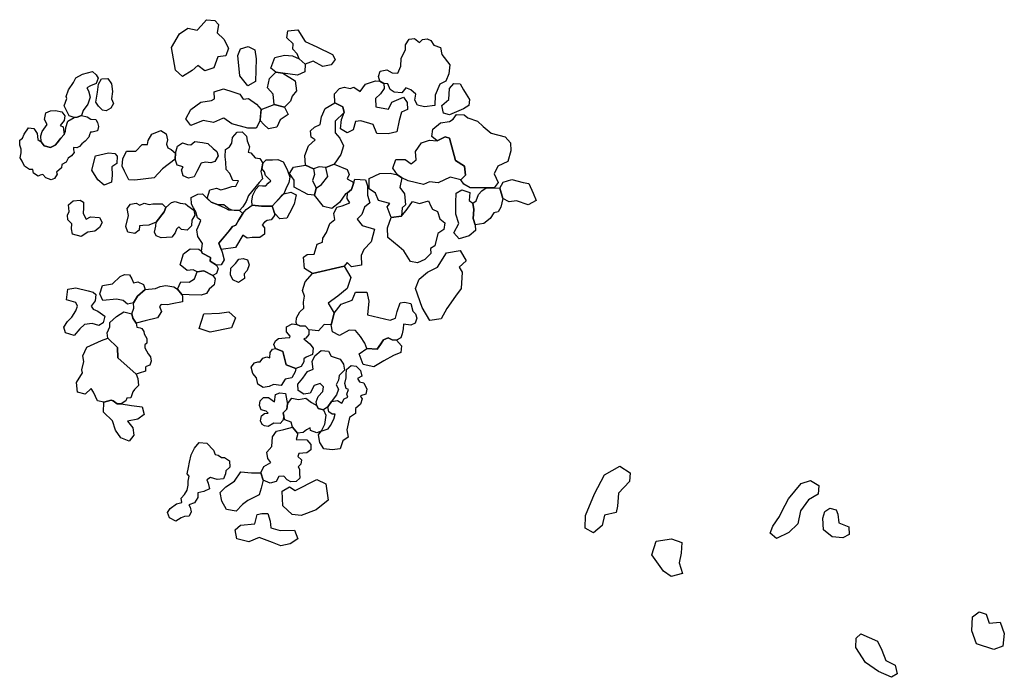
# Model space of a CAD drawing. Units: inches. Extents: x 588747 to 614521, y 1759084 to 1777187.
# Drawn here: x 588747 to 593409, y 1774075 to 1777187 of the extents above; entities that cross this region are included whole.
import ezdxf

# ---------------------------------------------------------------- set-up
doc = ezdxf.new("R2010")
doc.units = ezdxf.units.IN
doc.header["$MEASUREMENT"] = 0
doc.layers.add('Neighborhoods', color=77, linetype='Continuous')

msp = doc.modelspace()

# ---------------------------------------------------------------- linework, layer by layer
at = {"layer": 'Neighborhoods'}
for points in [[(589503.4353, 1777120.1335, 0), (589542.6253, 1777147.2767, 0), (589586.9665, 1777137.5144, 0), (589605.4638, 1777157.4727, 0), (589631.7835, 1777186.6944, 0), (589671.097, 1777183.303, 0), (589689.038, 1777164.2024, 0), (589682.7655, 1777125.1201, 0), (589713.6141, 1777094.7098, 0), (589735.2228, 1777052.1898, 0), (589723.2254, 1777015.2146, 0), (589684.6578, 1777010.7975, 0), (589666.2927, 1776958.1736, 0), (589623.4751, 1776944.5077, 0), (589591.2175, 1776969.9418, 0), (589564.1628, 1776945.6879, 0), (589517.1124, 1776918.5126, 0), (589484.8405, 1776947.4975, 0), (589465.8292, 1777054.6499, 0)], [(590070.8361, 1777001.742, 0), (590060.2238, 1777024.8774, 0), (590040.9283, 1777046.6141, 0), (590041.2821, 1777072.0665, 0), (590011.4411, 1777100.5774, 0), (590016.7901, 1777134.6851, 0), (590064.3308, 1777139.4233, 0), (590098.8596, 1777082.7538, 0), (590154.2912, 1777058.892, 0), (590227.6115, 1777021.9233, 0), (590240.0531, 1776998.7954, 0), (590220.952, 1776972.812, 0), (590181.6535, 1776965.3801, 0), (590136.7377, 1776989.7392, 0), (590098.8333, 1776976.8594, 0)], [(590452.9014, 1776896.1196, 0), (590445.3157, 1776918.0249, 0), (590453.0741, 1776942.9112, 0), (590484.4906, 1776948.7206, 0), (590510.2692, 1776935.3335, 0), (590537.4275, 1776934.0243, 0), (590552.3021, 1776966.0411, 0), (590552.8626, 1777003.6803, 0), (590573.4157, 1777044.9519, 0), (590573.091, 1777068.2603, 0), (590591.0785, 1777094.023, 0), (590616.7843, 1777098.389, 0), (590640.2155, 1777079.4232, 0), (590654.675, 1777093.5732, 0), (590676.2614, 1777095.9867, 0), (590693.9947, 1777088.7634, 0), (590707.664, 1777066.0953, 0), (590739.8618, 1777055.5754, 0), (590745.0033, 1777021.5103, 0), (590783.7892, 1776972.6703, 0), (590778.9622, 1776930.0426, 0), (590764.814, 1776895.1881, 0), (590735.5703, 1776882.2858, 0), (590714.3494, 1776829.6488, 0), (590712.4036, 1776781.3516, 0), (590663.1291, 1776774.0483, 0), (590630.2252, 1776782.4353, 0), (590617.9791, 1776806.5298, 0), (590622.1559, 1776833.532, 0), (590598.4888, 1776854.7392, 0), (590574.8682, 1776864.5844, 0), (590555.6715, 1776841.0715, 0), (590520.6473, 1776843.7688, 0), (590500.5879, 1776856.4692, 0), (590490.7918, 1776883.2434, 0), (590471.4902, 1776885.2122, 0)], [(589780.3822, 1777016.9234, 0), (589792.1412, 1777049.2393, 0), (589829.1403, 1777059.8425, 0), (589859.8422, 1777044.5147, 0), (589867.3362, 1777000.9149, 0), (589864.1113, 1776894.0982, 0), (589827.1489, 1776874.4053, 0), (589789.0045, 1776920.608, 0)], [(590000.343, 1777018.2711, 0), (590038.3102, 1777015.6986, 0), (590070.8361, 1777001.742, 0), (590098.8333, 1776976.8594, 0), (590096.6948, 1776940.492, 0), (590062.919, 1776924.4476, 0), (589992.9431, 1776933.2243, 0), (589959.3396, 1776938.0586, 0), (589935.6498, 1776958.0165, 0), (589954.6571, 1777007.1778, 0)], [(589013.3362, 1776912.173, 0), (589044.1646, 1776928.4564, 0), (589091.2689, 1776940.7654, 0), (589109.2164, 1776925.4863, 0), (589118.221, 1776910.1711, 0), (589108.566, 1776885.0851, 0), (589081.7797, 1776874.4737, 0), (589065.5623, 1776863.9048, 0), (589072.9344, 1776850.1989, 0), (589080.3716, 1776820.3339, 0), (589069.936, 1776787.1649, 0), (589047.2958, 1776756.3708, 0), (589039.3989, 1776734.0927, 0), (589019.6838, 1776726.1227, 0), (589004.1938, 1776723.8956, 0), (588980.728, 1776731.8639, 0), (588966.7903, 1776760.895, 0), (588957.7759, 1776778.6342, 0), (588969.8279, 1776814.2335, 0), (588966.5402, 1776823.108, 0), (588978.6084, 1776854.6674, 0), (589001.2324, 1776889.5012, 0)], [(590001.4526, 1776773.4789, 0), (589951.3826, 1776786.0578, 0), (589946.9304, 1776834.3564, 0), (589920.34, 1776864.0465, 0), (589929.4501, 1776908.1117, 0), (589959.3396, 1776938.0586, 0), (589992.9431, 1776933.2243, 0), (590050.968, 1776897.2436, 0), (590058.307, 1776849.6945, 0), (590037.6893, 1776824.0458, 0), (590029.2101, 1776800.5769, 0)], [(589134.497, 1776906.1968, 0), (589163.7579, 1776907.9306, 0), (589180.9283, 1776883.7606, 0), (589185.9559, 1776846.6141, 0), (589182.031, 1776811.8555, 0), (589191.8715, 1776790.8878, 0), (589178.145, 1776767.4012, 0), (589157.0528, 1776756.0046, 0), (589138.341, 1776759.1611, 0), (589120.3837, 1776776.8643, 0), (589108.1075, 1776797.0142, 0), (589116.052, 1776843.1007, 0), (589119.9608, 1776881.8991, 0)], [(590277.2665, 1776774.6019, 0), (590239.339, 1776792.5472, 0), (590237.7014, 1776835.2986, 0), (590261.8891, 1776860.9939, 0), (590284.3967, 1776868.0666, 0), (590311.0611, 1776860.6127, 0), (590328.5967, 1776866.7925, 0), (590359.4096, 1776846.8482, 0), (590384.1458, 1776881.5628, 0), (590432.0781, 1776898.0473, 0), (590452.9014, 1776896.1196, 0), (590471.4902, 1776885.2122, 0), (590472.0306, 1776861.8517, 0), (590455.7477, 1776835.6068, 0), (590430.9617, 1776813.1084, 0), (590433.0429, 1776773.8174, 0), (590493.1082, 1776763.4108, 0), (590509.4062, 1776796.8538, 0), (590564.3302, 1776820.513, 0), (590580.8722, 1776794.3056, 0), (590583.8612, 1776762.3617, 0), (590555.3346, 1776748.7523, 0), (590544.0616, 1776709.6486, 0), (590532.8495, 1776655.6321, 0), (590492.158, 1776646.2339, 0), (590438.5553, 1776648.8555, 0), (590421.235, 1776690.683, 0), (590361.8551, 1776708.194, 0), (590336.8576, 1776705.2515, 0), (590326.3017, 1776665.4406, 0), (590297.0631, 1776651.1185, 0), (590265.5449, 1776670.1638, 0), (590271.0788, 1776714.9251, 0), (590283.0929, 1776747.6404, 0)], [(590782.1028, 1776861.1725, 0), (590802.0139, 1776884.6886, 0), (590832.0304, 1776883.3915, 0), (590847.8669, 1776855.0511, 0), (590860.8132, 1776834.5103, 0), (590875.9206, 1776809.7175, 0), (590873.8994, 1776779.8835, 0), (590847.5195, 1776765.5725, 0), (590782.5251, 1776735.9004, 0), (590753.2429, 1776744.7427, 0), (590744.8905, 1776779.9231, 0), (590778.7427, 1776809.3188, 0)], [(589789.3566, 1776833.8028, 0), (589804.5399, 1776811.1401, 0), (589831.0563, 1776813.0656, 0), (589868.6625, 1776786.8581, 0), (589890.7184, 1776761.0419, 0), (589887.6225, 1776735.1235, 0), (589885.4411, 1776709.2088, 0), (589866.3817, 1776672.7724, 0), (589826.5921, 1776673.5199, 0), (589751.5122, 1776693.2129, 0), (589713.6806, 1776720.8924, 0), (589707.0482, 1776718.9385, 0), (589664.5958, 1776699.678, 0), (589616.0769, 1776710.3893, 0), (589557.1834, 1776685.6086, 0), (589533.7283, 1776718.2369, 0), (589557.7873, 1776762.4194, 0), (589605.2093, 1776796.6978, 0), (589654.569, 1776804.1694, 0), (589668.7106, 1776812.8619, 0), (589667.6616, 1776846.0351, 0), (589711.5059, 1776860.3018, 0), (589756.3826, 1776845.4857, 0)], [(590239.339, 1776792.5472, 0), (590277.2665, 1776774.6019, 0), (590283.0929, 1776747.6404, 0), (590240.5405, 1776706.9976, 0), (590241.3284, 1776650.8913, 0), (590262.8633, 1776626.8343, 0), (590280.8805, 1776589.2702, 0), (590266.7574, 1776548.0243, 0), (590235.5024, 1776502.4477, 0), (590196.2656, 1776486.6646, 0), (590165.5254, 1776490.0901, 0), (590137.6925, 1776481.4551, 0), (590099.7518, 1776498.3441, 0), (590096.7058, 1776544.4911, 0), (590115.102, 1776589.305, 0), (590145.712, 1776617.8353, 0), (590126.3643, 1776631.2492, 0), (590124.1021, 1776660.3557, 0), (590143.3226, 1776678.1875, 0), (590170.4233, 1776691.0803, 0), (590175.2776, 1776727.3172, 0), (590193.6938, 1776767.1599, 0)], [(588870.1028, 1776745.9631, 0), (588893.6438, 1776754.9453, 0), (588917.2108, 1776757.4639, 0), (588946.5045, 1776751.1178, 0), (588960.4032, 1776731.7822, 0), (588958.0551, 1776709.1494, 0), (588939.4472, 1776686.4513, 0), (588952.4811, 1776680.0398, 0), (588957.0989, 1776642.8906, 0), (588942.0581, 1776626.0151, 0), (588934.0214, 1776616.4999, 0), (588926.8346, 1776605.7694, 0), (588915.4338, 1776592.6292, 0), (588893.5283, 1776581.2295, 0), (588862.602, 1776589.1851, 0), (588848.7033, 1776608.5209, 0), (588847.7768, 1776636.7965, 0), (588854.1997, 1776657.0217, 0), (588877.6435, 1776690.243, 0), (588863.7286, 1776713.6184, 0)], [(589890.7184, 1776761.0419, 0), (589951.3826, 1776786.0578, 0), (590001.4526, 1776773.4789, 0), (590018.7431, 1776738.7525, 0), (589980.9791, 1776712.3238, 0), (589963.9685, 1776678.1681, 0), (589925.4118, 1776670.91, 0), (589903.1801, 1776690.7036, 0), (589885.4411, 1776709.2088, 0)], [(588848.7033, 1776608.5209, 0), (588862.602, 1776589.1851, 0), (588893.5283, 1776581.2295, 0), (588899.3964, 1776584.2833, 0), (588915.4338, 1776592.6292, 0), (588926.8346, 1776605.7694, 0), (588934.0214, 1776616.4999, 0), (588942.0581, 1776626.0151, 0), (588957.0989, 1776642.8906, 0), (588964.4642, 1776659.3314, 0), (588966.1575, 1776676.5126, 0), (588974.8363, 1776706.8014, 0), (589004.1938, 1776723.8956, 0), (589019.6838, 1776726.1227, 0), (589039.3989, 1776734.0927, 0), (589066.9246, 1776727.3626, 0), (589084.0462, 1776715.3119, 0), (589106.8165, 1776713.7875, 0), (589115.8147, 1776700.0881, 0), (589119.9577, 1776680.7133, 0), (589115.1578, 1776661.3025, 0), (589090.794, 1776654.7406, 0), (589081.8543, 1776653.8967, 0), (589077.0219, 1776642.5655, 0), (589073.8154, 1776631.2409, 0), (589057.6302, 1776612.5922, 0), (589041.4255, 1776598.7914, 0), (589030.0923, 1776586.6261, 0), (589017.1071, 1776580.918, 0), (589001.6569, 1776581.6639, 0), (589001.6991, 1776571.1603, 0), (589004.1901, 1776558.2426, 0), (588992.8698, 1776542.8454, 0), (588975.8456, 1776530.6572, 0), (588966.9773, 1776512.0379, 0), (588946.6945, 1776501.4527, 0), (588945.1301, 1776486.0947, 0), (588920.8212, 1776465.7974, 0), (588924.1154, 1776455.3068, 0), (588911.1853, 1776435.8632, 0), (588895.7674, 1776428.5294, 0), (588871.3352, 1776438.9352, 0), (588856.6395, 1776454.2279, 0), (588844.4575, 1776450.9471, 0), (588833.9079, 1776446.0568, 0), (588812.7115, 1776460.5156, 0), (588808.5785, 1776477.4667, 0), (588793.9412, 1776478.216, 0), (588770.3027, 1776493.4729, 0), (588758.8235, 1776517.6664, 0), (588749.006, 1776532.9787, 0), (588754.5998, 1776557.2406, 0), (588753.7188, 1776574.2047, 0), (588747.1403, 1776592.7619, 0), (588747.0464, 1776616.193, 0), (588760.8285, 1776625.944, 0), (588768.8807, 1776645.3678, 0), (588789.0889, 1776674.5361, 0), (588813.4916, 1776671.402, 0), (588829.8423, 1776648.8442, 0), (588833.211, 1776619.7705, 0)], [(590835.2791, 1776429.4524, 0), (590857.5569, 1776451.4365, 0), (590853.4821, 1776492.8086, 0), (590810.4203, 1776520.4393, 0), (590782.6563, 1776625.7369, 0), (590761.8069, 1776632.118, 0), (590723.0004, 1776613.1217, 0), (590698.0033, 1776633.5836, 0), (590703.5771, 1776668.4033, 0), (590739.1794, 1776699.0852, 0), (590782.0318, 1776704.2319, 0), (590799.8489, 1776715.6672, 0), (590814.7641, 1776737.7427, 0), (590851.9234, 1776737.185, 0), (590869.1337, 1776722.3427, 0), (590914.9288, 1776706.9077, 0), (590941.475, 1776680.7415, 0), (590978.757, 1776650.3586, 0), (591045.2831, 1776632.8785, 0), (591071.1266, 1776603.8689, 0), (591071.9989, 1776565.5247, 0), (591057.9123, 1776515.7566, 0), (591010.8423, 1776493.5486, 0), (590993.1243, 1776457.9684, 0), (591012.5866, 1776416.8597, 0), (590994.0711, 1776391.2391, 0), (590955.53, 1776390.3498, 0), (590879.0695, 1776390.746, 0), (590850.4114, 1776409.0923, 0)], [(589252.0126, 1776564.5047, 0), (589297.0292, 1776564.6862, 0), (589327.6259, 1776596.766, 0), (589352.638, 1776596.1568, 0), (589354.7071, 1776614.6287, 0), (589372.0424, 1776644.7018, 0), (589414.5849, 1776662.1883, 0), (589441.0315, 1776646.9308, 0), (589446.8694, 1776618.5516, 0), (589442.7656, 1776598.0248, 0), (589449.168, 1776580.2133, 0), (589464.2022, 1776573.1726, 0), (589484.4263, 1776554.5255, 0), (589482.78, 1776526.5343, 0), (589422.4166, 1776480.6852, 0), (589384.1512, 1776438.2865, 0), (589291.8684, 1776426.8975, 0), (589264.0545, 1776429.5431, 0), (589243.107, 1776469.3096, 0), (589232.2886, 1776494.1211, 0), (589235.7211, 1776528.9319, 0)], [(589653.8582, 1776323.2583, 0), (589635.3649, 1776340.8603, 0), (589647.9089, 1776380.7563, 0), (589679.3148, 1776389.4052, 0), (589699.0109, 1776381.7372, 0), (589722.3116, 1776388.0975, 0), (589750.7416, 1776396.7961, 0), (589770.8469, 1776399.0899, 0), (589782.7871, 1776423.9116, 0), (589756.34, 1776425.9348, 0), (589746.9616, 1776447.9113, 0), (589741.2119, 1776459.3663, 0), (589725.1544, 1776477.2034, 0), (589722.8513, 1776511.7258, 0), (589719.4431, 1776537.9882, 0), (589721.4688, 1776571.8926, 0), (589739.7207, 1776585.7053, 0), (589750.7556, 1776601.8524, 0), (589754.4266, 1776629.8004, 0), (589776.0459, 1776654.6448, 0), (589800.3447, 1776656.7742, 0), (589820.3023, 1776634.9268, 0), (589823.4012, 1776613.637, 0), (589835.4152, 1776584.2663, 0), (589829.3975, 1776559.7383, 0), (589841.7326, 1776556.4398, 0), (589861.313, 1776533.4847, 0), (589884.114, 1776529.4071, 0), (589897.445, 1776507.167, 0), (589893.9455, 1776482.6684, 0), (589889.2133, 1776468.9465, 0), (589893.3445, 1776449.8114, 0), (589896.3638, 1776433.6043, 0), (589881.2633, 1776416.034, 0), (589829.8419, 1776355.3923, 0), (589819.011, 1776327.0991, 0), (589802.979, 1776300.7367, 0), (589787.5806, 1776284.1236, 0), (589753.3343, 1776286.0233, 0), (589736.8735, 1776292.348, 0), (589713.9328, 1776310.7189, 0), (589687.4971, 1776309.9017, 0)], [(589484.4263, 1776554.5255, 0), (589494.1501, 1776588.9168, 0), (589518.3873, 1776603.2176, 0), (589541.999, 1776595.5015, 0), (589557.0103, 1776594.1419, 0), (589576.9516, 1776610.5558, 0), (589612.6991, 1776605.7295, 0), (589637.0139, 1776600.8569, 0), (589662.8354, 1776576.8167, 0), (589680.7538, 1776563.3966, 0), (589687.2682, 1776542.8288, 0), (589670.2282, 1776515.7744, 0), (589651.6729, 1776510.0181, 0), (589626.6521, 1776512.7574, 0), (589605.9474, 1776508.4127, 0), (589585.3863, 1776468.5614, 0), (589573.3394, 1776443.6576, 0), (589546.2122, 1776437.1565, 0), (589520.4452, 1776447.7045, 0), (589513.8994, 1776476.0839, 0), (589520.9846, 1776491.0256, 0), (589493.2668, 1776498.2953, 0), (589482.78, 1776526.5343, 0)], [(590835.2791, 1776429.4524, 0), (590785.2528, 1776441.4919, 0), (590727.5913, 1776415.4318, 0), (590687.4489, 1776419.0765, 0), (590659.6306, 1776406.89, 0), (590585.9587, 1776424.3422, 0), (590555.8922, 1776437.7121, 0), (590536.5382, 1776452.546, 0), (590514.2564, 1776484.4115, 0), (590528.379, 1776525.6577, 0), (590571.9696, 1776525.1258, 0), (590599.9244, 1776503.9358, 0), (590624.8523, 1776523.9219, 0), (590621.1168, 1776563.6747, 0), (590649.5331, 1776604.2692, 0), (590686.6374, 1776617.2037, 0), (590723.0004, 1776613.1217, 0), (590761.8069, 1776632.118, 0), (590782.6563, 1776625.7369, 0), (590810.4203, 1776520.4393, 0), (590853.4821, 1776492.8086, 0), (590857.5569, 1776451.4365, 0)], [(589167.0127, 1776556.3507, 0), (589197.0353, 1776553.631, 0), (589209.237, 1776540.1875, 0), (589207.2278, 1776506.8027, 0), (589182.9988, 1776490.3718, 0), (589184.5881, 1776450.6101, 0), (589181.8615, 1776417.9324, 0), (589146.9055, 1776403.5888, 0), (589117.5088, 1776428.3255, 0), (589088.7381, 1776475.0793, 0), (589106.3332, 1776541.9035, 0)], [(589864.8735, 1776384.2777, 0), (589881.011, 1776402.8128, 0), (589897.1048, 1776400.8617, 0), (589912.1758, 1776400.4047, 0), (589923.2202, 1776413.3118, 0), (589936.6854, 1776424.174, 0), (589918.8069, 1776441.214, 0), (589910.9116, 1776449.3282, 0), (589905.3822, 1776466.534, 0), (589893.9455, 1776482.6684, 0), (589897.445, 1776507.167, 0), (589914.5947, 1776523.4245, 0), (589943.2286, 1776523.1954, 0), (589969.5036, 1776525.3022, 0), (589994.6241, 1776514.536, 0), (590013.5316, 1776477.6699, 0), (590025.6942, 1776442.0938, 0), (590020.7964, 1776415.641, 0), (590007.3336, 1776385.6156, 0), (589996.8723, 1776362.7098, 0), (589985.6963, 1776351.2303, 0), (589958.9773, 1776323.7856, 0), (589941.9086, 1776303.8321, 0), (589891.1721, 1776304.3362, 0), (589847.3011, 1776308.4285, 0), (589846.2027, 1776329.0024, 0), (589850.6271, 1776356.0488, 0)], [(590099.7518, 1776498.3441, 0), (590137.6925, 1776481.4551, 0), (590142.8071, 1776453.7802, 0), (590133.2544, 1776425.8753, 0), (590150.2157, 1776389.1869, 0), (590142.4886, 1776356.4886, 0), (590111.0365, 1776359.2012, 0), (590045.8703, 1776393.7334, 0), (590046.4463, 1776427.8228, 0), (590024.8826, 1776458.9816, 0), (590042.6252, 1776488.8799, 0)], [(590235.5024, 1776502.4477, 0), (590297.0581, 1776477.1334, 0), (590307.1575, 1776453.7397, 0), (590297.9523, 1776433.1079, 0), (590328.7243, 1776416.2532, 0), (590318.6377, 1776383.1165, 0), (590299.0256, 1776366.9852, 0), (590288.9497, 1776362.7665, 0), (590260.5324, 1776322.1721, 0), (590225.6348, 1776293.6238, 0), (590184.8702, 1776301.9796, 0), (590142.4886, 1776356.4886, 0), (590150.2157, 1776389.1869, 0), (590176.5849, 1776406.3379, 0), (590205.7284, 1776444.0944, 0), (590196.2656, 1776486.6646, 0)], [(590283.9144, 1776020.4514, 0), (590133.2786, 1775985.7499, 0), (590095.2241, 1776009.7834, 0), (590091.4033, 1776062.3222, 0), (590107.459, 1776075.6051, 0), (590140.6092, 1776077.0432, 0), (590155.0307, 1776123.6428, 0), (590181.4032, 1776133.4306, 0), (590181.8856, 1776152.9797, 0), (590199.5755, 1776178.9284, 0), (590214.9462, 1776222.367, 0), (590239.0336, 1776241.2675, 0), (590234.6107, 1776269.36, 0), (590247.7882, 1776299.3858, 0), (590273.236, 1776306.1914, 0), (590310.0836, 1776319.5591, 0), (590296.8872, 1776340.1693, 0), (590299.0256, 1776366.9852, 0), (590318.6377, 1776383.1165, 0), (590333.6829, 1776432.5435, 0), (590384.4337, 1776428.4897, 0), (590393.1243, 1776400.1193, 0), (590393.3012, 1776356.8009, 0), (590404.1674, 1776320.6276, 0), (590379.2419, 1776299.9314, 0), (590366.5247, 1776264.3719, 0), (590345.1777, 1776242.2701, 0), (590368.8799, 1776212.5403, 0), (590427.5436, 1776195.7361, 0), (590410.6406, 1776135.3038, 0), (590375.7747, 1776098.9434, 0), (590364.4575, 1776070.4909, 0), (590364.6401, 1776025.7516, 0), (590318.2279, 1776017.0404, 0), (590297.4214, 1776037.5502, 0)], [(590555.3857, 1776257.6296, 0), (590505.9218, 1776250.7381, 0), (590487.1404, 1776300.3721, 0), (590499.9328, 1776317.468, 0), (590446.2858, 1776330.7417, 0), (590431.135, 1776366.1873, 0), (590401.757, 1776385.9516, 0), (590402.2715, 1776434.9539, 0), (590452.9063, 1776459.3057, 0), (590501.4931, 1776460.2144, 0), (590536.5382, 1776452.546, 0), (590555.8922, 1776437.7121, 0), (590546.0742, 1776392.2224, 0), (590568.3446, 1776363.1974, 0), (590574.276, 1776310.6704, 0), (590558.6167, 1776295.6932, 0)], [(591020.5577, 1776389.9068, 0), (591035.4495, 1776417.6639, 0), (591077.5558, 1776430.6197, 0), (591131.2089, 1776415.9273, 0), (591157.668, 1776411.0652, 0), (591177.8627, 1776365.6987, 0), (591193.0088, 1776331.6738, 0), (591153.7957, 1776310.2078, 0), (591098.6928, 1776329.8653, 0), (591064.4144, 1776324.7532, 0), (591035.0503, 1776340.966, 0)], [(590828.1221, 1776149.5291, 0), (590803.0536, 1776177.4829, 0), (590826.168, 1776222.2228, 0), (590812.4078, 1776266.9061, 0), (590811.2598, 1776321.114, 0), (590813.4292, 1776366.3316, 0), (590840.5212, 1776381.3559, 0), (590877.7278, 1776369.436, 0), (590874.7288, 1776330.9126, 0), (590892.2288, 1776318.3646, 0), (590897.0385, 1776288.2054, 0), (590893.6183, 1776246.3144, 0), (590903.367, 1776216.1482, 0), (590905.6243, 1776188.4613, 0), (590875.7117, 1776164.1933, 0)], [(590893.6183, 1776246.3144, 0), (590897.0385, 1776288.2054, 0), (590892.2288, 1776318.3646, 0), (590908.6199, 1776329.0841, 0), (590919.213, 1776359.6641, 0), (590935.5749, 1776377.4851, 0), (590955.53, 1776390.3498, 0), (590994.0711, 1776391.2391, 0), (591020.5577, 1776389.9068, 0), (591035.0503, 1776340.966, 0), (591025.2157, 1776299.7367, 0), (591011.7296, 1776277.6665, 0), (590991.9471, 1776272.4153, 0), (590974.7037, 1776245.5575, 0), (590944.7883, 1776221.9995, 0), (590903.367, 1776216.1482, 0)], [(589000.6895, 1776329.3157, 0), (589034.059, 1776333.0858, 0), (589048.7315, 1776323.6004, 0), (589048.8429, 1776295.8766, 0), (589047.1179, 1776269.9634, 0), (589061.4025, 1776243.2056, 0), (589081.938, 1776254.1961, 0), (589124.4813, 1776251.1858, 0), (589137.385, 1776226.6949, 0), (589125.1343, 1776202.5572, 0), (589102.3379, 1776185.1946, 0), (589069.4255, 1776181.4262, 0), (589038.8692, 1776160.3964, 0), (588997.2093, 1776171.1369, 0), (588992.9911, 1776196.5719, 0), (588993.8108, 1776220.209, 0), (588975.4432, 1776238.7696, 0), (588972.608, 1776261.483, 0), (588981.6868, 1776278.3359, 0), (588977.9004, 1776310.1353, 0)], [(589392.7113, 1776227.7523, 0), (589430.9629, 1776276.8144, 0), (589439.5915, 1776297.5369, 0), (589465.2208, 1776321.0751, 0), (589482.7562, 1776325.5605, 0), (589506.6737, 1776319.1122, 0), (589531.6583, 1776315.5382, 0), (589542.6028, 1776305.0737, 0), (589571.1309, 1776284.7651, 0), (589576.1635, 1776261.7467, 0), (589561.842, 1776237.6172, 0), (589560.0051, 1776210.9357, 0), (589540.4497, 1776190.4007, 0), (589512.7385, 1776193.768, 0), (589499.731, 1776206.6157, 0), (589489.3091, 1776195.4756, 0), (589483.44, 1776177.5214, 0), (589467.5952, 1776157.7039, 0), (589417.3019, 1776154.706, 0), (589393.6869, 1776163.1325, 0), (589385.0376, 1776181.5616, 0), (589391.3569, 1776209.2831, 0)], [(589679.0143, 1776024.4004, 0), (589649.3042, 1776044.265, 0), (589649.6483, 1776062.0639, 0), (589610.8381, 1776081.3593, 0), (589607.6841, 1776091.8245, 0), (589613.2287, 1776127.2987, 0), (589590.5978, 1776161.1316, 0), (589585.0776, 1776191.6019, 0), (589597.6646, 1776220.3638, 0), (589605.0296, 1776236.8051, 0), (589588.2057, 1776249.6944, 0), (589580.5146, 1776278.089, 0), (589569.6467, 1776296.642, 0), (589560.8604, 1776313.7182, 0), (589558.733, 1776344.888, 0), (589590.5397, 1776361.7918, 0), (589612.2529, 1776362.8583, 0), (589653.8582, 1776323.2583, 0), (589687.4971, 1776309.9017, 0), (589718.7998, 1776296.637, 0), (589736.3836, 1776286.793, 0), (589787.5806, 1776284.1236, 0), (589803.1587, 1776269.4117, 0), (589784.962, 1776239.9917, 0), (589770.0599, 1776214.3657, 0), (589754.6554, 1776207.4934, 0), (589745.0705, 1776194.7455, 0), (589690.3741, 1776128.8243, 0), (589705.5526, 1776086.2764, 0), (589714.3817, 1776049.7726, 0), (589700.1551, 1776027.1063, 0)], [(589954.1335, 1776271.1955, 0), (589946.44, 1776291.7347, 0), (589941.9086, 1776303.8321, 0), (589958.9773, 1776323.7856, 0), (589996.8723, 1776362.7098, 0), (590030.2454, 1776370.235, 0), (590055.3069, 1776357.5542, 0), (590046.1938, 1776314.198, 0), (590024.7332, 1776271.7819, 0), (590012.2412, 1776247.8813, 0), (589978.5935, 1776244.3283, 0)], [(590505.9218, 1776250.7381, 0), (590555.3857, 1776257.6296, 0), (590582.2175, 1776290.8187, 0), (590607.0847, 1776325.7178, 0), (590640.7039, 1776317.3336, 0), (590682.8134, 1776329.5786, 0), (590693.0999, 1776303.4912, 0), (590701.6388, 1776290.3133, 0), (590724.5532, 1776278.5902, 0), (590736.5813, 1776245.0066, 0), (590760.2986, 1776224.8513, 0), (590755.7443, 1776193.4176, 0), (590726.846, 1776174.392, 0), (590712.4512, 1776115.8661, 0), (590691.429, 1776103.2721, 0), (590693.5719, 1776080.3013, 0), (590665.0041, 1776051.9688, 0), (590631.1191, 1776035.5408, 0), (590597.7242, 1776042.3853, 0), (590565.3216, 1776092.8661, 0), (590542.9367, 1776110.9887, 0), (590490.5906, 1776155.5147, 0), (590488.2612, 1776200.9552, 0)], [(589439.5915, 1776297.5369, 0), (589430.9629, 1776276.8144, 0), (589392.7113, 1776227.7523, 0), (589357.7525, 1776214.1185, 0), (589330.6049, 1776212.5887, 0), (589314.8903, 1776211.105, 0), (589312.8268, 1776191.2124, 0), (589291.6729, 1776175.0272, 0), (589258.8371, 1776181.0066, 0), (589250.1712, 1776208.1843, 0), (589261.4778, 1776259.9693, 0), (589256.3339, 1776293.0036, 0), (589271.7916, 1776313.9522, 0), (589298.1104, 1776318.0708, 0), (589315.2125, 1776308.397, 0), (589336.128, 1776317.7643, 0), (589359.4847, 1776312.5167, 0), (589377.3503, 1776315.7492, 0), (589422.3674, 1776315.931, 0)], [(589891.1721, 1776304.3362, 0), (589941.9086, 1776303.8321, 0), (589954.1335, 1776271.1955, 0), (589954.0109, 1776259.5706, 0), (589937.3744, 1776239.7894, 0), (589919.3427, 1776236.5274, 0), (589905.8492, 1776228.6177, 0), (589895.0304, 1776216.3111, 0), (589906.2176, 1776201.8689, 0), (589905.9627, 1776171.8269, 0), (589883.5512, 1776156.475, 0), (589848.3252, 1776155.7563, 0), (589824.62, 1776152.0934, 0), (589803.1226, 1776166.9195, 0), (589769.0596, 1776108.5486, 0), (589700.98, 1776099.0941, 0), (589690.3741, 1776128.8243, 0), (589733.3412, 1776180.6091, 0), (589754.6554, 1776207.4934, 0), (589770.0599, 1776214.3657, 0), (589784.962, 1776239.9917, 0), (589803.1587, 1776269.4117, 0), (589819.3099, 1776288.0232, 0), (589847.3011, 1776308.4285, 0)], [(589607.6841, 1776091.8245, 0), (589610.8381, 1776081.3593, 0), (589649.6483, 1776062.0639, 0), (589649.3042, 1776044.265, 0), (589679.0143, 1776024.4004, 0), (589686.5965, 1776010.0125, 0), (589679.3661, 1775984.992, 0), (589662.145, 1775976.1618, 0), (589618.6742, 1775997.7841, 0), (589588.0224, 1775993.4799, 0), (589569.0361, 1776003.2354, 0), (589540.5487, 1776000.1422, 0), (589506.3985, 1776026.3982, 0), (589521.9956, 1776079.0678, 0), (589554.6869, 1776101.8262, 0), (589595.2858, 1776100.3074, 0)], [(590621.6321, 1775913.8858, 0), (590638.6017, 1775957.9854, 0), (590677.7635, 1775992.2335, 0), (590724.8321, 1776015.1514, 0), (590768.1414, 1776083.5042, 0), (590833.1233, 1776094.423, 0), (590860.4808, 1776044.8241, 0), (590827.0184, 1776014.86, 0), (590841.4059, 1775991.4837, 0), (590836.9637, 1775915.0649, 0), (590809.7161, 1775877.7275, 0), (590769.9386, 1775819.3308, 0), (590742.5148, 1775771.0598, 0), (590688.7067, 1775762.8947, 0), (590652.0104, 1775824.5292, 0)], [(589769.0105, 1776032.3909, 0), (589785.0359, 1776053.9727, 0), (589805.7127, 1776056.8557, 0), (589825.4982, 1776049.8658, 0), (589833.6423, 1776026.2921, 0), (589823.8072, 1776000.1163, 0), (589810.1476, 1775983.5343, 0), (589810.6111, 1775961.3092, 0), (589782.6397, 1775943.1957, 0), (589756.8583, 1775955.527, 0), (589745.2853, 1775979.9135, 0), (589746.2065, 1776010.0612, 0)], [(590133.2786, 1775985.7499, 0), (590283.9144, 1776020.4514, 0), (590314.8606, 1775966.6052, 0), (590297.2077, 1775914.6913, 0), (590253.049, 1775879.0031, 0), (590207.4551, 1775844.7294, 0), (590235.5144, 1775797.9727, 0), (590222.1602, 1775743.2354, 0), (590187.8548, 1775744.516, 0), (590161.5368, 1775714.5817, 0), (590116.3923, 1775718.7045, 0), (590100.2233, 1775736.0919, 0), (590072.7056, 1775737.1435, 0), (590058.6292, 1775743.7766, 0), (590055.384, 1775752.9554, 0), (590057.1618, 1775776.4196, 0), (590072.5967, 1775804.2211, 0), (590091.6324, 1775821.7981, 0), (590091.3307, 1775849.9079, 0), (590095.1494, 1775878.2206, 0), (590085.7292, 1775905.3082, 0), (590098.4268, 1775945.8391, 0)], [(589341.2588, 1775909.8207, 0), (589304.6422, 1775878.5754, 0), (589286.1785, 1775845.9675, 0), (589256.9318, 1775840.3959, 0), (589237.6509, 1775858.4984, 0), (589205.6161, 1775863.8234, 0), (589141.1588, 1775857.2009, 0), (589126.8536, 1775888.9586, 0), (589138.585, 1775928.5476, 0), (589186.1156, 1775936.4655, 0), (589223.4789, 1775970.7037, 0), (589242.648, 1775980.3255, 0), (589266.4325, 1775979.5123, 0), (589278.398, 1775960.9259, 0), (589286.2532, 1775940.9595, 0), (589306.3571, 1775945.5856, 0), (589333.8442, 1775933.8793, 0)], [(589662.145, 1775976.1618, 0), (589671.8018, 1775960.9436, 0), (589668.3045, 1775932.0209, 0), (589644.807, 1775911.3311, 0), (589632.0252, 1775891.3948, 0), (589606.4064, 1775882.8745, 0), (589549.5579, 1775885.0663, 0), (589514.6858, 1775885.523, 0), (589494.0297, 1775911.4315, 0), (589509.2767, 1775946.8231, 0), (589549.6342, 1775944.3237, 0), (589574.2447, 1775960.5124, 0), (589588.0224, 1775993.4799, 0), (589618.6742, 1775997.7841, 0)], [(589070.546, 1775902.8217, 0), (589095.2653, 1775897.0126, 0), (589107.6588, 1775885.6998, 0), (589104.119, 1775856.1428, 0), (589085.4692, 1775831.07, 0), (589095.5871, 1775817.0211, 0), (589116.6607, 1775808.0157, 0), (589150.1425, 1775784.0616, 0), (589142.0368, 1775752.6681, 0), (589121.9674, 1775739.4066, 0), (589090.3715, 1775749.2787, 0), (589053.348, 1775744.1302, 0), (589031.4785, 1775723.5895, 0), (589005.5349, 1775692.5787, 0), (588963.8705, 1775704.2286, 0), (588956.4401, 1775732.3782, 0), (588972.7999, 1775758.3508, 0), (588993.7548, 1775778.8877, 0), (589012.842, 1775808.9618, 0), (589020.0679, 1775831.7161, 0), (589012.6812, 1775848.9576, 0), (588968.7268, 1775861.5071, 0), (588974.9267, 1775911.982, 0), (589012.8591, 1775918.4974, 0)], [(589286.1785, 1775845.9675, 0), (589304.6422, 1775878.5754, 0), (589341.2588, 1775909.8207, 0), (589390.6313, 1775914.5648, 0), (589412.5463, 1775923.7433, 0), (589438.5917, 1775929.3025, 0), (589476.5722, 1775921.8739, 0), (589494.0297, 1775911.4315, 0), (589514.6858, 1775885.523, 0), (589517.4573, 1775878.7166, 0), (589518.4822, 1775851.4505, 0), (589468.2148, 1775841.7028, 0), (589446.737, 1775837.5255, 0), (589417.4626, 1775838.7708, 0), (589408.3564, 1775828.7349, 0), (589418.0502, 1775806.5033, 0), (589398.9672, 1775775.5198, 0), (589341.4007, 1775761.1979, 0), (589299.1952, 1775751.0869, 0), (589283.2669, 1775774.1442, 0), (589278.152, 1775795.0308, 0), (589286.735, 1775821.4268, 0)], [(590455.3234, 1775649.6915, 0), (590439.6106, 1775626.9381, 0), (590391.3009, 1775630.5225, 0), (590381.1557, 1775655.8223, 0), (590361.02, 1775686.9877, 0), (590336.6055, 1775716.0052, 0), (590307.2992, 1775718.0162, 0), (590260.9557, 1775692.2612, 0), (590228.7303, 1775709.174, 0), (590222.1602, 1775743.2354, 0), (590235.5144, 1775797.9727, 0), (590269.6404, 1775840.7218, 0), (590321.729, 1775859.3984, 0), (590336.5816, 1775897.0977, 0), (590390.1774, 1775896.6062, 0), (590400.3524, 1775854.748, 0), (590394.1879, 1775789.3875, 0), (590501.1005, 1775764.4875, 0), (590526.5242, 1775774.4815, 0), (590534.302, 1775805.0562, 0), (590547.8896, 1775846.4173, 0), (590568.949, 1775849.994, 0), (590598.5356, 1775844.0064, 0), (590608.9297, 1775807.3975, 0), (590620.692, 1775794.0649, 0), (590628.0902, 1775774.315, 0), (590618.8205, 1775750.7154, 0), (590598.6653, 1775740.7428, 0), (590564.3978, 1775746.1295, 0), (590562.7356, 1775723.1428, 0), (590557.5623, 1775699.8507, 0), (590551.4955, 1775680.3366, 0), (590530.7536, 1775670.6525, 0), (590511.1218, 1775670.9238, 0), (590491.4924, 1775680.3823, 0), (590469.2859, 1775670.9832, 0)], [(589297.7114, 1775509.3938, 0), (589211.4659, 1775586.5274, 0), (589209.9656, 1775635.6723, 0), (589164.1096, 1775680.0075, 0), (589161.8661, 1775704.8542, 0), (589173.1878, 1775732.5963, 0), (589174.5341, 1775753.1966, 0), (589205.1464, 1775781.7265, 0), (589239.3544, 1775804.5896, 0), (589278.152, 1775795.0308, 0), (589283.2669, 1775774.1442, 0), (589299.1952, 1775751.0869, 0), (589301.7704, 1775731.1133, 0), (589316.9985, 1775729.1385, 0), (589325.9074, 1775724.9766, 0), (589335.5119, 1775710.8874, 0), (589336.1733, 1775699.3931, 0), (589349.1082, 1775678.0722, 0), (589348.9047, 1775655.9641, 0), (589339.8641, 1775647.7828, 0), (589340.2143, 1775633.5308, 0), (589355.253, 1775605.9573, 0), (589366.4352, 1775591.1672, 0), (589368.86, 1775570.524, 0), (589362.7874, 1775552.1736, 0), (589345.5007, 1775545.0666, 0), (589343.3659, 1775541.7028, 0), (589341.9609, 1775523.0657, 0), (589312.6974, 1775514.4256, 0)], [(589693.1421, 1775798.2111, 0), (589736.664, 1775803.9355, 0), (589768.0436, 1775775.2122, 0), (589749.2515, 1775728.5312, 0), (589648.845, 1775708.1512, 0), (589597.4129, 1775725.6973, 0), (589618.3486, 1775794.5795, 0)], [(590054.203, 1775536.6474, 0), (590008.1191, 1775553.5468, 0), (589993.5469, 1775616.2198, 0), (589957.5259, 1775629.9205, 0), (589949.5432, 1775649.6682, 0), (589957.3786, 1775666.2805, 0), (589971.6756, 1775677.3923, 0), (590003.5636, 1775681.3033, 0), (590026.0961, 1775682.5584, 0), (590026.9458, 1775689.5431, 0), (590010.4736, 1775709.5473, 0), (590010.6705, 1775733.1098, 0), (590036.9524, 1775748.0518, 0), (590058.6292, 1775743.7766, 0), (590072.7056, 1775737.1435, 0), (590100.2233, 1775736.0919, 0), (590116.3923, 1775718.7045, 0), (590115.7186, 1775696.6078, 0), (590102.4993, 1775680.2511, 0), (590092.5608, 1775677.0109, 0), (590121.0536, 1775652.1106, 0), (590137.235, 1775631.6439, 0), (590133.067, 1775602.5798, 0), (590103.1599, 1775589.788, 0), (590091.801, 1775581.9664, 0), (590093.0055, 1775567.6393, 0), (590079.045, 1775545.766, 0)], [(589297.7114, 1775509.3938, 0), (589307.0516, 1775488.2609, 0), (589310.0738, 1775456.1806, 0), (589290.1427, 1775436.9255, 0), (589283.0397, 1775426.2442, 0), (589273.8646, 1775397.8001, 0), (589255.0724, 1775395.8118, 0), (589248.9395, 1775383.6861, 0), (589226.7048, 1775369.4477, 0), (589207.788, 1775368.6268, 0), (589190.318, 1775382.5499, 0), (589179.5849, 1775386.0576, 0), (589162.9541, 1775381.1975, 0), (589145.054, 1775375.9664, 0), (589116.0009, 1775382.2509, 0), (589095.8268, 1775423.3601, 0), (589085.7513, 1775441.074, 0), (589056.5589, 1775414.6801, 0), (589021.5042, 1775424.4817, 0), (589016.3195, 1775469.9121, 0), (589044.0028, 1775516.1847, 0), (589041.8019, 1775530.3794, 0), (589050.2228, 1775568.7626, 0), (589045.8268, 1775595.7314, 0), (589065.6723, 1775636.2909, 0), (589134.8607, 1775667.8167, 0), (589164.1096, 1775680.0075, 0), (589209.9656, 1775635.6723, 0), (589211.4659, 1775586.5274, 0)], [(590439.6106, 1775626.9381, 0), (590469.2859, 1775670.9832, 0), (590491.4924, 1775680.3823, 0), (590511.1218, 1775670.9238, 0), (590530.7536, 1775670.6525, 0), (590554.8673, 1775643.1169, 0), (590550.8956, 1775612.2666, 0), (590516.7076, 1775598.1643, 0), (590471.4424, 1775572.9631, 0), (590423.2679, 1775543.3867, 0), (590372.5856, 1775554.5245, 0), (590354.8152, 1775605.6483, 0), (590391.3009, 1775630.5225, 0)], [(590054.203, 1775536.6474, 0), (590051.3444, 1775519.7643, 0), (590035.3573, 1775492.3559, 0), (590003.8267, 1775485.9748, 0), (589984.654, 1775456.0695, 0), (589947.9717, 1775460.0032, 0), (589928.1063, 1775450.6141, 0), (589899.7315, 1775446.4265, 0), (589874.7863, 1775462.6151, 0), (589867.6437, 1775491.6749, 0), (589850.2933, 1775511.6758, 0), (589843.7302, 1775542.1924, 0), (589859.1627, 1775562.0354, 0), (589874.9481, 1775567.0445, 0), (589884.8997, 1775567.0849, 0), (589897.7073, 1775584.5901, 0), (589916.7087, 1775590.4849, 0), (589931.6502, 1775587.0549, 0), (589933.011, 1775612.3676, 0), (589944.6561, 1775627.8319, 0), (589957.5259, 1775629.9205, 0), (589993.5469, 1775616.2198, 0), (590008.1191, 1775553.5468, 0)], [(590153.2638, 1775361.0625, 0), (590150.267, 1775378.2128, 0), (590160.4084, 1775403.5615, 0), (590181.9696, 1775427.7931, 0), (590185.6893, 1775448.7522, 0), (590170.1114, 1775464.6877, 0), (590141.4629, 1775455.8445, 0), (590122.0014, 1775419.1133, 0), (590092.1619, 1775415.2103, 0), (590064.8739, 1775431.6801, 0), (590064.4617, 1775461.0582, 0), (590088.3432, 1775490.535, 0), (590108.9967, 1775522.035, 0), (590136.1734, 1775532.9084, 0), (590131.0497, 1775569.2485, 0), (590144.1108, 1775596.3542, 0), (590173.8672, 1775620.6189, 0), (590209.0045, 1775617.2713, 0), (590221.979, 1775593.7623, 0), (590264.4787, 1775579.391, 0), (590280.3765, 1775556.7666, 0), (590285.4709, 1775527.6985, 0), (590259.5207, 1775503.1582, 0), (590256.9753, 1775481.3312, 0), (590245.3623, 1775458.0128, 0), (590257.1483, 1775438.8621, 0), (590246.7227, 1775411.476, 0), (590230.705, 1775391.6303, 0), (590223.1447, 1775379.3821, 0), (590205.6824, 1775354.8762, 0), (590185.548, 1775339.668, 0), (590160.3441, 1775347.4194, 0)], [(590174.8316, 1775239.8487, 0), (590207.2795, 1775250.162, 0), (590218.0454, 1775265.914, 0), (590234.8998, 1775295.9444, 0), (590240.0724, 1775319.5276, 0), (590227.1937, 1775319.4752, 0), (590211.3419, 1775330.7554, 0), (590205.6824, 1775354.8762, 0), (590223.1447, 1775379.3821, 0), (590251.3311, 1775383.837, 0), (590272.7363, 1775371.637, 0), (590283.702, 1775392.905, 0), (590300.9033, 1775400.9804, 0), (590295.6005, 1775415.1077, 0), (590304.319, 1775436.1803, 0), (590293.4299, 1775442.0934, 0), (590285.8459, 1775464.4027, 0), (590292.8512, 1775492.1704, 0), (590292.048, 1775505.3851, 0), (590293.6254, 1775532.0136, 0), (590317.1524, 1775550.7264, 0), (590339.8352, 1775546.7232, 0), (590359.9609, 1775526.6991, 0), (590366.6266, 1775499.918, 0), (590346.0657, 1775488.8502, 0), (590356.2442, 1775473.4397, 0), (590376.6854, 1775467.938, 0), (590390.4824, 1775438.021, 0), (590385.3352, 1775413.9842, 0), (590361.0111, 1775406.9967, 0), (590363.479, 1775399.0015, 0), (590368.1909, 1775391.9463, 0), (590360.0466, 1775367.8972, 0), (590336.4253, 1775346.6277, 0), (590337.4344, 1775323.4514, 0), (590307.7871, 1775303.7863, 0), (590302.8768, 1775274.2227, 0), (590295.2187, 1775245.5568, 0), (590302.2196, 1775211.0419, 0), (590276.3744, 1775193.2284, 0), (590264.1778, 1775155.1608, 0), (590227.0027, 1775150.7389, 0), (590186.4673, 1775155.0198, 0), (590168.1856, 1775185.8319, 0), (590161.7717, 1775221.3785, 0)], [(589906.6181, 1775264.0664, 0), (589895.177, 1775270.4196, 0), (589886.6168, 1775288.1292, 0), (589892.6643, 1775312.5885, 0), (589906.3761, 1775323.698, 0), (589923.9356, 1775324.3511, 0), (589914.528, 1775334.494, 0), (589890.7924, 1775341.0882, 0), (589881.9325, 1775360.5419, 0), (589885.354, 1775382.9543, 0), (589901.0946, 1775399.0171, 0), (589924.8041, 1775398.8224, 0), (589941.8336, 1775385.8015, 0), (589952.6952, 1775377.9916, 0), (589957.5269, 1775413.4997, 0), (589978.2787, 1775420.8562, 0), (590005.8086, 1775416.8956, 0), (590011.7996, 1775383.1767, 0), (590014.4894, 1775369.5158, 0), (590011.9627, 1775343.0346, 0), (589994.1791, 1775325.5089, 0), (589996.8748, 1775310.3936, 0), (589992.2744, 1775290.0125, 0), (589980.3305, 1775276.0012, 0), (589949.5914, 1775277.3309, 0), (589923.6052, 1775261.5173, 0)], [(590038.3357, 1775258.8572, 0), (590032.1154, 1775281.7385, 0), (590003.0947, 1775292.3836, 0), (589996.8748, 1775310.3936, 0), (589994.1791, 1775325.5089, 0), (590011.9627, 1775343.0346, 0), (590014.4894, 1775369.5158, 0), (590034.8741, 1775395.197, 0), (590066.51, 1775389.2169, 0), (590101.6074, 1775395.7591, 0), (590128.0316, 1775375.7952, 0), (590153.2638, 1775361.0625, 0), (590160.3441, 1775347.4194, 0), (590185.548, 1775339.668, 0), (590197.0614, 1775315.5709, 0), (590190.2155, 1775271.6185, 0), (590174.8316, 1775239.8487, 0), (590153.7917, 1775231.3272, 0), (590123.3026, 1775243.1298, 0), (590122.3725, 1775255.9252, 0), (590105.1471, 1775245.0922, 0), (590089.3876, 1775233.6833, 0), (590062.0327, 1775230.5462, 0)], [(589179.5849, 1775386.0576, 0), (589190.318, 1775382.5499, 0), (589207.788, 1775368.6268, 0), (589226.7048, 1775369.4477, 0), (589276.3141, 1775361.1514, 0), (589327.6333, 1775354.6959, 0), (589337.0718, 1775317.8046, 0), (589306.566, 1775295.782, 0), (589257.2103, 1775287.0793, 0), (589282.3002, 1775255.0878, 0), (589288.1543, 1775221.0226, 0), (589264.6872, 1775192.5207, 0), (589225.3245, 1775207.276, 0), (589200.8768, 1775244.8173, 0), (589187.1252, 1775288.0831, 0), (589143.3667, 1775329.8077, 0), (589145.054, 1775375.9664, 0)], [(589888.4324, 1775042.3517, 0), (589902.6034, 1775072.2372, 0), (589935.3971, 1775091.5453, 0), (589922.2251, 1775109.9678, 0), (589916.857, 1775140.6575, 0), (589940.8055, 1775167.5574, 0), (589944.1939, 1775213.0231, 0), (589962.6696, 1775238.6647, 0), (589996.9383, 1775246.6159, 0), (590038.3357, 1775258.8572, 0), (590062.0327, 1775230.5462, 0), (590062.7848, 1775221.3168, 0), (590056.4371, 1775200.6956, 0), (590107.182, 1775198.7714, 0), (590125.1364, 1775176.8286, 0), (590124.9503, 1775150.8943, 0), (590105.9868, 1775136.1815, 0), (590069.097, 1775133.6584, 0), (590064.6267, 1775119.7676, 0), (590081.8406, 1775104.2134, 0), (590078.3542, 1775082.8935, 0), (590066.258, 1775070.0609, 0), (590071.3035, 1775059.4286, 0), (590072.096, 1775040.2567, 0), (590072.9059, 1775016.8236, 0), (590056.5335, 1775001.1329, 0), (590030.0962, 1775000.3153, 0), (590012.9112, 1775008.7678, 0), (589997.1178, 1775026.4584, 0), (589973.5389, 1775025.6525, 0), (589960.8168, 1775001.1955, 0), (589933.0878, 1774993.0276, 0), (589900.0072, 1775007.5993, 0)], [(589597.5503, 1775185.4555, 0), (589633.6894, 1775183.3291, 0), (589664.0081, 1775150.2718, 0), (589671.8694, 1775128.9412, 0), (589686.9764, 1775125.3662, 0), (589703.0293, 1775114.0681, 0), (589716.521, 1775114.3385, 0), (589741.0476, 1775099.6774, 0), (589741.6319, 1775068.3178, 0), (589723.4026, 1775052.3358, 0), (589720.7156, 1775038.2347, 0), (589712.5828, 1775013.6576, 0), (589681.4926, 1775011.2591, 0), (589649.9009, 1775019.7672, 0), (589632.5642, 1775009.2431, 0), (589639.5306, 1774993.9901, 0), (589645.5426, 1774966.5705, 0), (589619.0681, 1774953.7367, 0), (589590.9944, 1774948.075, 0), (589590.3693, 1774925.4402, 0), (589574.9205, 1774900.3789, 0), (589547.061, 1774890.7213, 0), (589554.9039, 1774879.1926, 0), (589559.4126, 1774858.3008, 0), (589549.1052, 1774837.5501, 0), (589528.0746, 1774835.6471, 0), (589511.6358, 1774829.2173, 0), (589486.0849, 1774814.1148, 0), (589456.7541, 1774828.9957, 0), (589447.5044, 1774854.4118, 0), (589459.7739, 1774874.0059, 0), (589489.4152, 1774895.4883, 0), (589515.0009, 1774901.9549, 0), (589512.1723, 1774922.8516, 0), (589526.7413, 1774939.2733, 0), (589539.4625, 1774960.2328, 0), (589543.9423, 1774983.4316, 0), (589544.3243, 1775002.0686, 0), (589549.717, 1775025.7255, 0), (589540.5242, 1775037.0514, 0), (589546.8058, 1775067.0752, 0), (589551.73, 1775093.4573, 0), (589559.3707, 1775126.6682, 0), (589574.3344, 1775158.545, 0)], [(591424.6363, 1774779.9594, 0), (591426.6177, 1774841.0005, 0), (591468.6262, 1774943.2648, 0), (591516.2676, 1775033.3456, 0), (591588.6793, 1775073.5932, 0), (591637.9366, 1775042.7258, 0), (591633.6447, 1775000.5403, 0), (591582.5072, 1774945.9545, 0), (591577.1812, 1774883.7902, 0), (591570.6055, 1774853.8015, 0), (591515.9437, 1774841.3692, 0), (591504.975, 1774793.6072, 0), (591463.8036, 1774759.0369, 0)], [(589764.2475, 1775003.498, 0), (589793.3677, 1775047.6478, 0), (589844.1244, 1775042.8822, 0), (589888.4324, 1775042.3517, 0), (589900.0072, 1775007.5993, 0), (589890.1583, 1774969.2089, 0), (589880.2806, 1774937.9204, 0), (589827.5065, 1774911.4292, 0), (589802.5731, 1774892.1529, 0), (589771.2542, 1774861.4876, 0), (589726.92, 1774868.41, 0), (589703.8917, 1774908.0877, 0), (589695.8643, 1774949.2465, 0), (589723.6245, 1774976.3462, 0)], [(589989.239, 1774955.3101, 0), (590024.0471, 1774976.2579, 0), (590052.0317, 1774959.0329, 0), (590153.6311, 1775011.3018, 0), (590196.8731, 1774990.1994, 0), (590207.4947, 1774912.8505, 0), (590150.105, 1774867.5362, 0), (590080.4235, 1774840.0036, 0), (590036.5498, 1774844.3125, 0), (589993.0098, 1774885.9704, 0)], [(592343.9925, 1774835.1272, 0), (592356.0489, 1774858.9356, 0), (592386.5198, 1774919.1081, 0), (592446.9622, 1774991.0902, 0), (592490.4938, 1775005.4758, 0), (592531.3241, 1774982.2097, 0), (592527.9201, 1774941.7142, 0), (592482.3009, 1774913.826, 0), (592443.9253, 1774862.5315, 0), (592430.6025, 1774801.3985, 0), (592388.6121, 1774760.0317, 0), (592329.732, 1774731.6634, 0), (592299.4947, 1774756.7412, 0), (592312.736, 1774790.2543, 0)], [(589860.11, 1774801.4809, 0), (589871.368, 1774844.8486, 0), (589892.786, 1774849.9068, 0), (589922.0878, 1774849.3155, 0), (589932.9509, 1774813.8497, 0), (589935.8395, 1774781.5298, 0), (589979.5791, 1774770.0066, 0), (590048.8932, 1774770.9983, 0), (590063.2942, 1774730.6329, 0), (590027.7204, 1774705.5739, 0), (589983.452, 1774696.1615, 0), (589943.3675, 1774712.3334, 0), (589881.0957, 1774736.9379, 0), (589832.5857, 1774716.1454, 0), (589774.6448, 1774730.1146, 0), (589767.043, 1774771.6857, 0), (589793.1007, 1774795.2373, 0)], [(592558.2776, 1774859.4577, 0), (592583.2267, 1774874.4762, 0), (592612.5553, 1774867.4967, 0), (592621.2197, 1774846.2269, 0), (592624.9649, 1774805.0508, 0), (592672.2094, 1774786.0727, 0), (592674.5017, 1774750.5721, 0), (592643.8416, 1774734.1092, 0), (592593.0833, 1774738.8685, 0), (592552.9226, 1774772.7906, 0), (592549.1212, 1774827.4604, 0)], [(591833.5203, 1774729.4942, 0), (591882.7189, 1774713.0527, 0), (591878.4641, 1774661.989, 0), (591868.6853, 1774616.2354, 0), (591884.4472, 1774565.4699, 0), (591830.9061, 1774551.9317, 0), (591795.0741, 1774576.1967, 0), (591740.0397, 1774653.6478, 0), (591760.9884, 1774718.0969, 0)], [(593258.7376, 1774361.4736, 0), (593289.9045, 1774384.9088, 0), (593322.3327, 1774373.9481, 0), (593337.0307, 1774330.731, 0), (593389.4925, 1774335.3908, 0), (593408.7039, 1774281.0955, 0), (593402.2567, 1774221.1433, 0), (593358.7696, 1774206.5338, 0), (593277.1449, 1774232.8236, 0), (593255.6679, 1774294.8776, 0)], [(592706.5707, 1774259.2388, 0), (592729.3527, 1774279.9305, 0), (592808.8221, 1774245.4622, 0), (592829.0131, 1774202.2232, 0), (592847.7988, 1774153.2964, 0), (592891.4806, 1774132.1726, 0), (592900.9464, 1774090.309, 0), (592874.5704, 1774074.5735, 0), (592812.9958, 1774102.0145, 0), (592752.0736, 1774144.3731, 0), (592706.0372, 1774215.9131, 0)]]:
    msp.add_polyline3d(points, close=True, dxfattribs=at)

doc.saveas('drawing.dxf')
